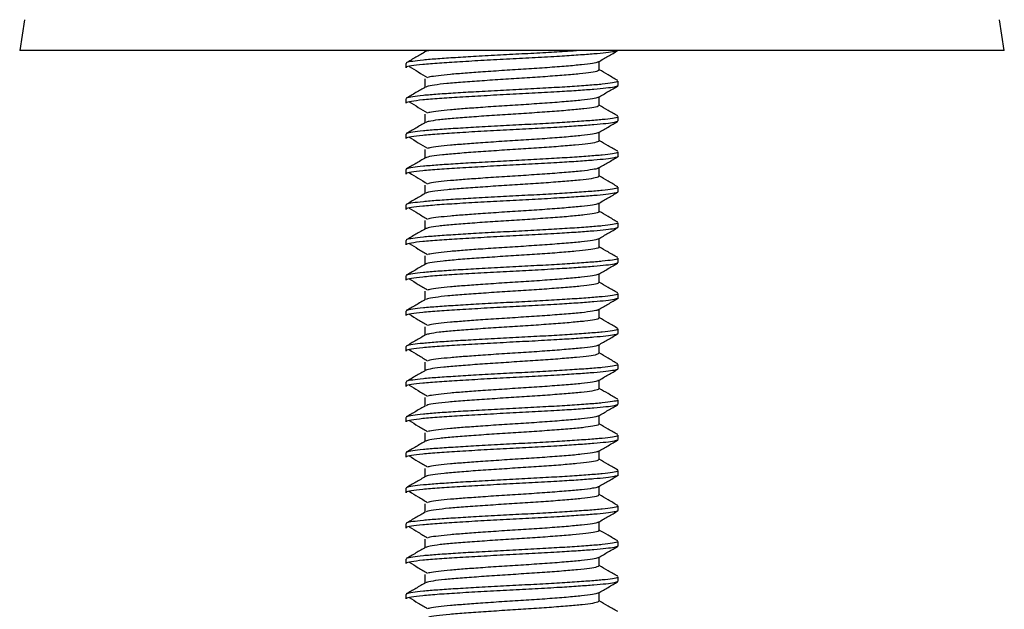
# Model space of a CAD drawing. Units: millimetres. Extents: x 5 to 295, y 5 to 295.
# Drawn here: x 136 to 164, y 193 to 209 of the extents above; entities that cross this region are included whole.
import ezdxf

# ---------------------------------------------------------------- set-up
doc = ezdxf.new("R2010")
doc.units = ezdxf.units.MM

msp = doc.modelspace()

# ---------------------------------------------------------------- linework, layer by layer
at = {"color": 7, "linetype": 'Continuous', "lineweight": 25}
for p, q in [((136.269, 209.272), (136.132, 208.405)), ((163.932, 208.405), (163.796, 209.272)), ((163.932, 208.405), (136.132, 208.405)), ((147.573, 208.405), (147.573, 208.36)), ((147.032, 208.039), (147.032, 207.914)), ((153.018, 207.414), (153.025, 207.403)), ((153.032, 207.414), (153.032, 207.539)), ((147.032, 207.039), (147.032, 206.914)), ((153.018, 206.414), (153.025, 206.403)), ((153.032, 206.414), (153.032, 206.539)), ((147.032, 206.039), (147.032, 205.914)), ((153.032, 205.414), (153.032, 205.539)), ((153.018, 205.414), (153.025, 205.403)), ((147.032, 205.039), (147.032, 204.914)), ((153.018, 204.414), (153.025, 204.403)), ((153.032, 204.414), (153.032, 204.539)), ((147.032, 204.039), (147.032, 203.914)), ((153.032, 203.414), (153.032, 203.539)), ((153.018, 203.414), (153.025, 203.403)), ((147.032, 203.039), (147.032, 202.914)), ((153.018, 202.414), (153.025, 202.403)), ((153.032, 202.414), (153.032, 202.539)), ((147.032, 202.039), (147.032, 201.914)), ((153.018, 201.414), (153.025, 201.403)), ((153.032, 201.414), (153.032, 201.539)), ((147.032, 201.039), (147.032, 200.914)), ((153.032, 200.414), (153.032, 200.539)), ((153.018, 200.414), (153.025, 200.403)), ((147.032, 200.039), (147.032, 199.914)), ((153.018, 199.414), (153.025, 199.403)), ((153.032, 199.414), (153.032, 199.539)), ((147.032, 199.039), (147.032, 198.914)), ((153.032, 198.414), (153.032, 198.539)), ((153.018, 198.414), (153.025, 198.403)), ((147.032, 198.039), (147.032, 197.914)), ((153.018, 197.414), (153.025, 197.403)), ((153.032, 197.414), (153.032, 197.539)), ((147.032, 197.039), (147.032, 196.914)), ((153.018, 196.414), (153.025, 196.403)), ((153.032, 196.414), (153.032, 196.539)), ((147.032, 196.039), (147.032, 195.914)), ((153.032, 195.414), (153.032, 195.539)), ((153.018, 195.414), (153.025, 195.403)), ((147.032, 195.039), (147.032, 194.914)), ((153.018, 194.414), (153.025, 194.403)), ((153.032, 194.414), (153.032, 194.539)), ((147.032, 194.039), (147.032, 193.914)), ((153.032, 193.414), (153.032, 193.539)), ((153.018, 193.414), (153.025, 193.403)), ((147.032, 193.039), (147.032, 192.914))]:
    msp.add_line(p, q, dxfattribs=at)
for points, knots in [([(153.016, 208.4), (152.991, 208.39), (152.938, 208.368), (152.702, 208.335), (152.359, 208.304), (151.914, 208.271), (151.356, 208.235), (150.697, 208.198), (149.965, 208.161), (149.235, 208.121), (148.553, 208.081), (147.96, 208.044), (147.486, 208.005), (147.171, 207.965), (147.032, 207.936), (147.043, 207.918), (147.046, 207.914)], [0, 0, 0, 0, 0.062604, 0.131003, 0.198003, 0.265254, 0.333731, 0.413948, 0.492527, 0.572833, 0.653337, 0.732012, 0.811946, 0.892616, 0.971647, 1, 1, 1, 1]), ([(152.028, 208.405), (151.91, 208.397), (151.625, 208.377), (151.066, 208.343), (150.399, 208.308), (149.7, 208.272), (149.032, 208.235), (148.432, 208.199), (147.923, 208.166), (147.507, 208.132), (147.213, 208.096), (147.05, 208.065), (147.047, 208.047), (147.046, 208.039)], [0, 0, 0, 0, 0.0681338, 0.1652789, 0.2652969, 0.3649241, 0.466604, 0.560658, 0.6527249, 0.7465491, 0.8412326, 0.9345547, 1, 1, 1, 1]), ([(147.592, 208.37), (147.501, 208.318), (147.32, 208.213), (147.139, 208.107), (147.048, 208.055)], [0, 0, 0, 0, 0.501328, 1, 1, 1, 1]), ([(147.729, 208.405), (147.667, 208.395), (147.599, 208.383), (147.597, 208.371), (147.597, 208.37)], [0, 0, 0, 0, 0.916735, 1, 1, 1, 1]), ([(152.476, 208.084), (152.567, 208.137), (152.748, 208.242), (152.93, 208.347), (153.021, 208.4)], [0, 0, 0, 0, 0.498006, 1, 1, 1, 1]), ([(147.13, 207.954), (147.215, 207.901), (147.385, 207.796), (147.561, 207.692), (147.649, 207.64)], [0, 0, 0, 0, 0.500954, 1, 1, 1, 1]), ([(152.464, 208.084), (152.461, 208.08), (152.449, 208.065), (152.304, 208.035), (152.016, 207.998), (151.576, 207.959), (151.039, 207.917), (150.438, 207.876), (149.812, 207.838), (149.223, 207.798), (148.707, 207.76), (148.278, 207.727), (147.94, 207.691), (147.728, 207.661), (147.678, 207.645), (147.664, 207.64)], [0, 0, 0, 0, 0.0256207, 0.1029347, 0.1935867, 0.2835486, 0.3754318, 0.4663499, 0.5561059, 0.6479184, 0.7280833, 0.8065884, 0.8867014, 0.9673918, 1, 1, 1, 1]), ([(152.491, 207.852), (152.491, 207.893), (152.491, 207.974), (152.491, 208.054), (152.491, 208.093)], [0, 0, 0, 0, 0.516829, 1, 1, 1, 1]), ([(152.477, 207.852), (152.474, 207.842), (152.469, 207.819), (152.282, 207.781), (151.961, 207.742), (151.517, 207.704), (150.983, 207.663), (150.39, 207.624), (149.777, 207.586), (149.178, 207.545), (148.632, 207.505), (148.17, 207.467), (147.83, 207.427), (147.637, 207.394), (147.616, 207.376), (147.61, 207.37)], [0, 0, 0, 0, 0.061934, 0.144964, 0.226462, 0.308038, 0.391076, 0.473004, 0.554185, 0.637155, 0.719447, 0.800386, 0.883215, 0.9658, 1, 1, 1, 1]), ([(153.016, 207.555), (152.926, 207.607), (152.751, 207.709), (152.576, 207.811), (152.491, 207.86)], [0, 0, 0, 0, 0.516389, 1, 1, 1, 1]), ([(153.016, 207.4), (152.991, 207.39), (152.938, 207.368), (152.702, 207.335), (152.359, 207.304), (151.914, 207.271), (151.356, 207.235), (150.697, 207.198), (149.965, 207.161), (149.235, 207.121), (148.553, 207.081), (147.96, 207.044), (147.486, 207.005), (147.171, 206.965), (147.032, 206.936), (147.043, 206.918), (147.046, 206.914)], [0, 0, 0, 0, 0.062604, 0.131003, 0.198003, 0.265253, 0.33373, 0.413948, 0.492527, 0.572833, 0.653337, 0.732011, 0.811946, 0.892616, 0.971647, 1, 1, 1, 1]), ([(153.014, 207.539), (153.018, 207.533), (153.028, 207.516), (152.886, 207.485), (152.605, 207.449), (152.192, 207.416), (151.676, 207.38), (151.068, 207.343), (150.399, 207.308), (149.7, 207.272), (149.032, 207.235), (148.432, 207.199), (147.923, 207.166), (147.507, 207.132), (147.213, 207.096), (147.05, 207.065), (147.047, 207.047), (147.046, 207.039)], [0, 0, 0, 0, 0.035045, 0.106208, 0.176995, 0.246271, 0.316887, 0.3881, 0.461419, 0.534452, 0.608989, 0.677936, 0.745427, 0.814205, 0.883614, 0.952025, 1, 1, 1, 1]), ([(147.573, 207.602), (147.573, 207.56), (147.573, 207.479), (147.573, 207.399), (147.573, 207.36)], [0, 0, 0, 0, 0.518371, 1, 1, 1, 1]), ([(152.476, 207.084), (152.567, 207.137), (152.748, 207.242), (152.93, 207.347), (153.021, 207.4)], [0, 0, 0, 0, 0.497925, 1, 1, 1, 1]), ([(147.592, 207.37), (147.501, 207.318), (147.32, 207.213), (147.139, 207.107), (147.048, 207.055)], [0, 0, 0, 0, 0.501395, 1, 1, 1, 1]), ([(147.13, 206.954), (147.215, 206.901), (147.385, 206.796), (147.561, 206.692), (147.649, 206.64)], [0, 0, 0, 0, 0.500996, 1, 1, 1, 1]), ([(152.473, 206.851), (152.478, 206.846), (152.493, 206.828), (152.361, 206.795), (152.088, 206.755), (151.682, 206.718), (151.176, 206.677), (150.6, 206.637), (149.99, 206.599), (149.381, 206.559), (148.813, 206.518), (148.319, 206.481), (147.933, 206.441), (147.679, 206.403), (147.627, 206.38), (147.605, 206.371)], [0, 0, 0, 0, 0.033223, 0.116178, 0.19848, 0.279402, 0.362212, 0.444803, 0.525647, 0.608239, 0.691049, 0.77197, 0.854273, 0.937228, 1, 1, 1, 1]), ([(152.464, 207.084), (152.461, 207.08), (152.449, 207.065), (152.304, 207.035), (152.016, 206.998), (151.576, 206.959), (151.039, 206.917), (150.438, 206.876), (149.812, 206.838), (149.223, 206.798), (148.707, 206.76), (148.278, 206.727), (147.94, 206.691), (147.728, 206.661), (147.678, 206.645), (147.664, 206.64)], [0, 0, 0, 0, 0.025619, 0.102933, 0.193586, 0.283547, 0.375431, 0.466349, 0.556105, 0.647917, 0.728082, 0.806587, 0.8867, 0.967391, 1, 1, 1, 1]), ([(152.491, 206.852), (152.491, 206.893), (152.491, 206.974), (152.491, 207.054), (152.491, 207.093)], [0, 0, 0, 0, 0.5167355, 1, 1, 1, 1]), ([(153.016, 206.555), (152.926, 206.607), (152.751, 206.709), (152.576, 206.811), (152.491, 206.86)], [0, 0, 0, 0, 0.51632, 1, 1, 1, 1]), ([(147.573, 206.602), (147.573, 206.56), (147.573, 206.479), (147.573, 206.399), (147.573, 206.36)], [0, 0, 0, 0, 0.518464, 1, 1, 1, 1]), ([(153.016, 206.4), (152.991, 206.39), (152.938, 206.368), (152.702, 206.335), (152.359, 206.304), (151.914, 206.271), (151.356, 206.235), (150.697, 206.198), (149.965, 206.161), (149.235, 206.121), (148.553, 206.081), (147.96, 206.044), (147.486, 206.005), (147.171, 205.965), (147.032, 205.936), (147.043, 205.918), (147.046, 205.914)], [0, 0, 0, 0, 0.0626033, 0.1310024, 0.1980021, 0.2652529, 0.3337297, 0.4139475, 0.4925268, 0.5728327, 0.6533364, 0.7320113, 0.8119456, 0.8926161, 0.9716468, 1, 1, 1, 1]), ([(153.014, 206.539), (153.018, 206.533), (153.028, 206.516), (152.886, 206.485), (152.605, 206.449), (152.192, 206.416), (151.676, 206.38), (151.068, 206.343), (150.399, 206.308), (149.7, 206.272), (149.032, 206.235), (148.432, 206.199), (147.923, 206.166), (147.507, 206.132), (147.213, 206.096), (147.05, 206.065), (147.047, 206.047), (147.046, 206.039)], [0, 0, 0, 0, 0.035045, 0.106208, 0.176995, 0.246271, 0.316887, 0.3881, 0.461419, 0.534452, 0.608989, 0.677936, 0.745427, 0.814205, 0.883614, 0.952025, 1, 1, 1, 1]), ([(147.592, 206.37), (147.501, 206.318), (147.32, 206.213), (147.139, 206.107), (147.048, 206.055)], [0, 0, 0, 0, 0.501462, 1, 1, 1, 1]), ([(152.476, 206.084), (152.567, 206.137), (152.748, 206.242), (152.93, 206.347), (153.021, 206.4)], [0, 0, 0, 0, 0.497844, 1, 1, 1, 1]), ([(152.464, 206.084), (152.461, 206.08), (152.449, 206.065), (152.304, 206.035), (152.016, 205.998), (151.576, 205.959), (151.039, 205.917), (150.438, 205.876), (149.812, 205.838), (149.223, 205.798), (148.707, 205.76), (148.278, 205.727), (147.94, 205.691), (147.728, 205.661), (147.678, 205.645), (147.664, 205.64)], [0, 0, 0, 0, 0.0256181, 0.1029321, 0.1935843, 0.2835462, 0.3754295, 0.4663476, 0.5561038, 0.6479163, 0.7280812, 0.8065864, 0.8866994, 0.96739, 1, 1, 1, 1]), ([(152.491, 205.852), (152.491, 205.893), (152.491, 205.974), (152.491, 206.054), (152.491, 206.093)], [0, 0, 0, 0, 0.516643, 1, 1, 1, 1]), ([(147.13, 205.954), (147.215, 205.901), (147.385, 205.796), (147.561, 205.692), (147.649, 205.64)], [0, 0, 0, 0, 0.501039, 1, 1, 1, 1]), ([(152.487, 205.852), (152.488, 205.851), (152.513, 205.837), (152.421, 205.809), (152.202, 205.769), (151.835, 205.731), (151.362, 205.691), (150.805, 205.65), (150.203, 205.612), (149.59, 205.573), (149.002, 205.532), (148.481, 205.493), (148.049, 205.455), (147.753, 205.414), (147.604, 205.386), (147.6, 205.372), (147.599, 205.37)], [0, 0, 0, 0, 0.004804, 0.087396, 0.170231, 0.251177, 0.333475, 0.416451, 0.497639, 0.579574, 0.662617, 0.7442, 0.825704, 0.908741, 0.990744, 1, 1, 1, 1]), ([(153.016, 205.555), (152.926, 205.607), (152.751, 205.709), (152.576, 205.811), (152.491, 205.86)], [0, 0, 0, 0, 0.51625, 1, 1, 1, 1]), ([(153.014, 205.539), (153.018, 205.533), (153.028, 205.516), (152.886, 205.485), (152.605, 205.449), (152.192, 205.416), (151.676, 205.38), (151.068, 205.343), (150.399, 205.308), (149.7, 205.272), (149.032, 205.235), (148.432, 205.199), (147.923, 205.166), (147.507, 205.132), (147.213, 205.096), (147.05, 205.065), (147.047, 205.047), (147.046, 205.039)], [0, 0, 0, 0, 0.035045, 0.106208, 0.176995, 0.246271, 0.316887, 0.3881, 0.461419, 0.534452, 0.608989, 0.677936, 0.745427, 0.814205, 0.883614, 0.952025, 1, 1, 1, 1]), ([(147.573, 205.602), (147.573, 205.56), (147.573, 205.479), (147.573, 205.399), (147.573, 205.36)], [0, 0, 0, 0, 0.518557, 1, 1, 1, 1]), ([(153.016, 205.4), (152.991, 205.39), (152.938, 205.368), (152.702, 205.335), (152.359, 205.304), (151.914, 205.271), (151.356, 205.235), (150.697, 205.198), (149.965, 205.161), (149.235, 205.121), (148.553, 205.081), (147.96, 205.044), (147.486, 205.005), (147.171, 204.965), (147.032, 204.936), (147.043, 204.918), (147.046, 204.914)], [0, 0, 0, 0, 0.062603, 0.131002, 0.198002, 0.265252, 0.333729, 0.413947, 0.492527, 0.572832, 0.653336, 0.732011, 0.811946, 0.892616, 0.971647, 1, 1, 1, 1]), ([(147.592, 205.37), (147.501, 205.318), (147.32, 205.213), (147.139, 205.107), (147.048, 205.055)], [0, 0, 0, 0, 0.501529, 1, 1, 1, 1]), ([(152.476, 205.084), (152.567, 205.137), (152.748, 205.242), (152.93, 205.347), (153.021, 205.4)], [0, 0, 0, 0, 0.497763, 1, 1, 1, 1]), ([(147.13, 204.954), (147.215, 204.901), (147.385, 204.796), (147.561, 204.692), (147.649, 204.64)], [0, 0, 0, 0, 0.501082, 1, 1, 1, 1]), ([(152.464, 205.084), (152.461, 205.08), (152.449, 205.065), (152.304, 205.035), (152.016, 204.998), (151.576, 204.959), (151.039, 204.917), (150.438, 204.876), (149.812, 204.838), (149.223, 204.798), (148.707, 204.76), (148.278, 204.727), (147.94, 204.691), (147.728, 204.661), (147.678, 204.645), (147.664, 204.64)], [0, 0, 0, 0, 0.025617, 0.102931, 0.193583, 0.283545, 0.375428, 0.466347, 0.556103, 0.647915, 0.72808, 0.806585, 0.886698, 0.967389, 1, 1, 1, 1]), ([(152.491, 204.852), (152.491, 204.893), (152.491, 204.974), (152.491, 205.054), (152.491, 205.093)], [0, 0, 0, 0, 0.51655, 1, 1, 1, 1]), ([(152.476, 204.852), (152.474, 204.842), (152.472, 204.82), (152.292, 204.782), (151.976, 204.744), (151.536, 204.705), (151.005, 204.664), (150.414, 204.625), (149.801, 204.587), (149.2, 204.546), (148.652, 204.506), (148.186, 204.469), (147.84, 204.428), (147.642, 204.395), (147.618, 204.376), (147.61, 204.371)], [0, 0, 0, 0, 0.058685, 0.141724, 0.223327, 0.304799, 0.387827, 0.469846, 0.550958, 0.633902, 0.716268, 0.797174, 0.87996, 0.962603, 1, 1, 1, 1]), ([(153.016, 204.555), (152.926, 204.607), (152.751, 204.709), (152.576, 204.811), (152.491, 204.86)], [0, 0, 0, 0, 0.51618, 1, 1, 1, 1]), ([(153.016, 204.4), (152.991, 204.39), (152.938, 204.368), (152.702, 204.335), (152.359, 204.304), (151.914, 204.271), (151.356, 204.235), (150.697, 204.198), (149.965, 204.161), (149.235, 204.121), (148.553, 204.081), (147.96, 204.044), (147.486, 204.005), (147.171, 203.965), (147.032, 203.936), (147.043, 203.918), (147.046, 203.914)], [0, 0, 0, 0, 0.062602, 0.131001, 0.198001, 0.265252, 0.333729, 0.413947, 0.492526, 0.572832, 0.653336, 0.732011, 0.811945, 0.892616, 0.971647, 1, 1, 1, 1]), ([(153.014, 204.539), (153.018, 204.533), (153.028, 204.516), (152.886, 204.485), (152.605, 204.449), (152.192, 204.416), (151.676, 204.38), (151.068, 204.343), (150.399, 204.308), (149.7, 204.272), (149.032, 204.235), (148.432, 204.199), (147.923, 204.166), (147.507, 204.132), (147.213, 204.096), (147.05, 204.065), (147.047, 204.047), (147.046, 204.039)], [0, 0, 0, 0, 0.035045, 0.106208, 0.176995, 0.246271, 0.316887, 0.3881, 0.461419, 0.534452, 0.608989, 0.677936, 0.745427, 0.814205, 0.883614, 0.952025, 1, 1, 1, 1]), ([(147.592, 204.37), (147.501, 204.318), (147.32, 204.213), (147.139, 204.107), (147.048, 204.055)], [0, 0, 0, 0, 0.501595, 1, 1, 1, 1]), ([(147.573, 204.602), (147.573, 204.56), (147.573, 204.479), (147.573, 204.399), (147.573, 204.36)], [0, 0, 0, 0, 0.51865, 1, 1, 1, 1]), ([(152.476, 204.084), (152.567, 204.137), (152.748, 204.242), (152.93, 204.347), (153.021, 204.4)], [0, 0, 0, 0, 0.497681, 1, 1, 1, 1]), ([(152.464, 204.084), (152.461, 204.08), (152.449, 204.065), (152.304, 204.035), (152.016, 203.998), (151.576, 203.959), (151.039, 203.917), (150.438, 203.876), (149.812, 203.838), (149.223, 203.798), (148.707, 203.76), (148.278, 203.727), (147.94, 203.691), (147.728, 203.661), (147.678, 203.645), (147.664, 203.64)], [0, 0, 0, 0, 0.025616, 0.10293, 0.193582, 0.283544, 0.375427, 0.466345, 0.556102, 0.647914, 0.728079, 0.806584, 0.886698, 0.967388, 1, 1, 1, 1]), ([(152.491, 203.852), (152.491, 203.893), (152.491, 203.974), (152.491, 204.054), (152.491, 204.093)], [0, 0, 0, 0, 0.516457, 1, 1, 1, 1]), ([(147.13, 203.954), (147.215, 203.901), (147.384, 203.796), (147.561, 203.692), (147.649, 203.64)], [0, 0, 0, 0, 0.501125, 1, 1, 1, 1]), ([(152.474, 203.851), (152.478, 203.847), (152.496, 203.829), (152.369, 203.797), (152.102, 203.757), (151.7, 203.719), (151.198, 203.679), (150.623, 203.638), (150.014, 203.601), (149.405, 203.561), (148.834, 203.52), (148.336, 203.482), (147.946, 203.442), (147.684, 203.404), (147.628, 203.381), (147.603, 203.371)], [0, 0, 0, 0, 0.0299922, 0.1129184, 0.1952924, 0.2761808, 0.358945, 0.441592, 0.5224386, 0.6049682, 0.6878164, 0.7687767, 0.8510005, 0.933977, 1, 1, 1, 1]), ([(153.016, 203.555), (152.926, 203.607), (152.751, 203.709), (152.576, 203.81), (152.491, 203.86)], [0, 0, 0, 0, 0.516111, 1, 1, 1, 1]), ([(153.014, 203.539), (153.018, 203.533), (153.028, 203.516), (152.886, 203.485), (152.605, 203.449), (152.192, 203.416), (151.676, 203.38), (151.068, 203.343), (150.399, 203.308), (149.7, 203.272), (149.032, 203.235), (148.432, 203.199), (147.923, 203.166), (147.507, 203.132), (147.213, 203.096), (147.05, 203.065), (147.047, 203.047), (147.046, 203.039)], [0, 0, 0, 0, 0.035045, 0.106208, 0.176995, 0.246271, 0.316887, 0.3881, 0.461419, 0.534452, 0.608989, 0.677936, 0.745427, 0.814205, 0.883614, 0.952025, 1, 1, 1, 1]), ([(147.573, 203.602), (147.573, 203.56), (147.573, 203.479), (147.573, 203.398), (147.573, 203.36)], [0, 0, 0, 0, 0.5187422, 1, 1, 1, 1]), ([(153.016, 203.4), (152.991, 203.39), (152.938, 203.368), (152.702, 203.335), (152.359, 203.304), (151.914, 203.271), (151.356, 203.235), (150.697, 203.198), (149.965, 203.161), (149.235, 203.121), (148.553, 203.081), (147.96, 203.044), (147.486, 203.005), (147.171, 202.965), (147.032, 202.936), (147.043, 202.918), (147.046, 202.914)], [0, 0, 0, 0, 0.062602, 0.131001, 0.198001, 0.265252, 0.333729, 0.413946, 0.492526, 0.572832, 0.653336, 0.732011, 0.811945, 0.892616, 0.971647, 1, 1, 1, 1]), ([(147.592, 203.37), (147.501, 203.318), (147.32, 203.213), (147.139, 203.107), (147.048, 203.055)], [0, 0, 0, 0, 0.501662, 1, 1, 1, 1]), ([(152.476, 203.084), (152.567, 203.137), (152.748, 203.242), (152.93, 203.347), (153.021, 203.4)], [0, 0, 0, 0, 0.4976, 1, 1, 1, 1]), ([(147.13, 202.954), (147.215, 202.901), (147.384, 202.796), (147.561, 202.692), (147.649, 202.64)], [0, 0, 0, 0, 0.501168, 1, 1, 1, 1]), ([(152.464, 203.084), (152.461, 203.08), (152.449, 203.065), (152.304, 203.035), (152.016, 202.998), (151.576, 202.959), (151.039, 202.917), (150.438, 202.876), (149.812, 202.838), (149.223, 202.798), (148.707, 202.76), (148.278, 202.727), (147.94, 202.691), (147.728, 202.661), (147.678, 202.645), (147.664, 202.64)], [0, 0, 0, 0, 0.025614, 0.102928, 0.193581, 0.283543, 0.375426, 0.466344, 0.5561, 0.647913, 0.728078, 0.806583, 0.886697, 0.967387, 1, 1, 1, 1]), ([(152.491, 202.852), (152.491, 202.893), (152.491, 202.974), (152.491, 203.054), (152.491, 203.093)], [0, 0, 0, 0, 0.516364, 1, 1, 1, 1]), ([(152.489, 202.852), (152.49, 202.852), (152.515, 202.838), (152.426, 202.811), (152.214, 202.77), (151.851, 202.733), (151.382, 202.693), (150.828, 202.652), (150.227, 202.614), (149.613, 202.575), (149.024, 202.534), (148.499, 202.495), (148.064, 202.457), (147.762, 202.416), (147.608, 202.387), (147.602, 202.372), (147.602, 202.37)], [0, 0, 0, 0, 0.00162, 0.084151, 0.167025, 0.248013, 0.330234, 0.413232, 0.494498, 0.576339, 0.659388, 0.741074, 0.822479, 0.905504, 0.987595, 1, 1, 1, 1]), ([(153.016, 202.555), (152.926, 202.607), (152.751, 202.709), (152.576, 202.81), (152.491, 202.86)], [0, 0, 0, 0, 0.516041, 1, 1, 1, 1]), ([(153.016, 202.4), (152.991, 202.39), (152.938, 202.368), (152.702, 202.335), (152.359, 202.304), (151.914, 202.271), (151.356, 202.235), (150.697, 202.198), (149.965, 202.161), (149.235, 202.121), (148.553, 202.081), (147.96, 202.044), (147.486, 202.005), (147.171, 201.965), (147.032, 201.936), (147.043, 201.918), (147.046, 201.914)], [0, 0, 0, 0, 0.062601, 0.131, 0.198, 0.265251, 0.333728, 0.413946, 0.492526, 0.572832, 0.653336, 0.732011, 0.811945, 0.892616, 0.971647, 1, 1, 1, 1]), ([(153.014, 202.539), (153.018, 202.533), (153.028, 202.516), (152.886, 202.485), (152.605, 202.449), (152.192, 202.416), (151.676, 202.38), (151.068, 202.343), (150.399, 202.308), (149.7, 202.272), (149.032, 202.235), (148.432, 202.199), (147.923, 202.166), (147.507, 202.132), (147.213, 202.096), (147.05, 202.065), (147.047, 202.047), (147.046, 202.039)], [0, 0, 0, 0, 0.035045, 0.106208, 0.176995, 0.246271, 0.316887, 0.3881, 0.461419, 0.534452, 0.608989, 0.677936, 0.745427, 0.814205, 0.883614, 0.952025, 1, 1, 1, 1]), ([(147.573, 202.602), (147.573, 202.56), (147.573, 202.479), (147.573, 202.398), (147.573, 202.36)], [0, 0, 0, 0, 0.5188348, 1, 1, 1, 1]), ([(152.476, 202.084), (152.567, 202.137), (152.748, 202.242), (152.93, 202.347), (153.021, 202.4)], [0, 0, 0, 0, 0.497518, 1, 1, 1, 1]), ([(147.592, 202.37), (147.501, 202.318), (147.32, 202.212), (147.139, 202.107), (147.048, 202.055)], [0, 0, 0, 0, 0.501728, 1, 1, 1, 1]), ([(147.13, 201.954), (147.215, 201.901), (147.384, 201.796), (147.561, 201.692), (147.649, 201.64)], [0, 0, 0, 0, 0.501211, 1, 1, 1, 1]), ([(152.475, 201.852), (152.475, 201.843), (152.475, 201.821), (152.302, 201.784), (151.991, 201.745), (151.555, 201.707), (151.027, 201.666), (150.438, 201.626), (149.825, 201.589), (149.223, 201.548), (148.672, 201.508), (148.202, 201.471), (147.851, 201.43), (147.646, 201.396), (147.619, 201.377), (147.61, 201.371)], [0, 0, 0, 0, 0.0554376, 0.1384807, 0.220186, 0.3015612, 0.3845765, 0.4666821, 0.5477325, 0.6306462, 0.7130832, 0.7939633, 0.8767022, 0.9593998, 1, 1, 1, 1]), ([(152.464, 202.084), (152.461, 202.08), (152.449, 202.065), (152.304, 202.035), (152.016, 201.998), (151.576, 201.959), (151.039, 201.917), (150.438, 201.876), (149.812, 201.838), (149.223, 201.798), (148.707, 201.76), (148.278, 201.727), (147.94, 201.691), (147.728, 201.661), (147.678, 201.645), (147.664, 201.64)], [0, 0, 0, 0, 0.025613, 0.102927, 0.193579, 0.283541, 0.375425, 0.466343, 0.556099, 0.647912, 0.728077, 0.806582, 0.886696, 0.967386, 1, 1, 1, 1]), ([(152.491, 201.852), (152.491, 201.893), (152.491, 201.974), (152.491, 202.054), (152.491, 202.093)], [0, 0, 0, 0, 0.516272, 1, 1, 1, 1]), ([(153.016, 201.555), (152.926, 201.607), (152.751, 201.709), (152.576, 201.81), (152.491, 201.86)], [0, 0, 0, 0, 0.515972, 1, 1, 1, 1]), ([(147.573, 201.602), (147.573, 201.56), (147.573, 201.479), (147.573, 201.398), (147.573, 201.36)], [0, 0, 0, 0, 0.518927, 1, 1, 1, 1]), ([(153.016, 201.4), (152.991, 201.39), (152.938, 201.368), (152.702, 201.335), (152.359, 201.304), (151.914, 201.271), (151.356, 201.235), (150.697, 201.198), (149.965, 201.161), (149.235, 201.121), (148.553, 201.081), (147.96, 201.044), (147.486, 201.005), (147.171, 200.965), (147.032, 200.936), (147.043, 200.918), (147.046, 200.914)], [0, 0, 0, 0, 0.0626, 0.131, 0.198, 0.265251, 0.333728, 0.413946, 0.492525, 0.572831, 0.653335, 0.73201, 0.811945, 0.892616, 0.971647, 1, 1, 1, 1]), ([(153.014, 201.539), (153.018, 201.533), (153.028, 201.516), (152.886, 201.485), (152.605, 201.449), (152.192, 201.416), (151.676, 201.38), (151.068, 201.343), (150.399, 201.308), (149.7, 201.272), (149.032, 201.235), (148.432, 201.199), (147.923, 201.166), (147.507, 201.132), (147.213, 201.096), (147.05, 201.065), (147.047, 201.047), (147.046, 201.039)], [0, 0, 0, 0, 0.035045, 0.106208, 0.176995, 0.246271, 0.316887, 0.3881, 0.461419, 0.534452, 0.608989, 0.677936, 0.745427, 0.814205, 0.883614, 0.952025, 1, 1, 1, 1]), ([(147.592, 201.37), (147.501, 201.318), (147.32, 201.212), (147.139, 201.107), (147.048, 201.055)], [0, 0, 0, 0, 0.501795, 1, 1, 1, 1]), ([(152.476, 201.084), (152.567, 201.137), (152.748, 201.242), (152.93, 201.347), (153.021, 201.4)], [0, 0, 0, 0, 0.497437, 1, 1, 1, 1]), ([(152.464, 201.084), (152.461, 201.08), (152.449, 201.065), (152.304, 201.035), (152.016, 200.998), (151.576, 200.959), (151.039, 200.917), (150.438, 200.876), (149.812, 200.838), (149.223, 200.798), (148.707, 200.76), (148.278, 200.727), (147.94, 200.691), (147.728, 200.661), (147.678, 200.645), (147.664, 200.64)], [0, 0, 0, 0, 0.025612, 0.102926, 0.193578, 0.28354, 0.375424, 0.466342, 0.556098, 0.647911, 0.728076, 0.806581, 0.886695, 0.967385, 1, 1, 1, 1]), ([(152.491, 200.852), (152.491, 200.893), (152.491, 200.974), (152.491, 201.054), (152.491, 201.093)], [0, 0, 0, 0, 0.51618, 1, 1, 1, 1]), ([(147.13, 200.954), (147.215, 200.901), (147.384, 200.796), (147.561, 200.692), (147.649, 200.64)], [0, 0, 0, 0, 0.501254, 1, 1, 1, 1]), ([(152.475, 200.852), (152.479, 200.847), (152.498, 200.83), (152.376, 200.798), (152.115, 200.758), (151.717, 200.721), (151.219, 200.68), (150.646, 200.64), (150.038, 200.602), (149.428, 200.562), (148.855, 200.521), (148.354, 200.484), (147.959, 200.444), (147.689, 200.405), (147.629, 200.381), (147.601, 200.371)], [0, 0, 0, 0, 0.026764, 0.109657, 0.192099, 0.272962, 0.355677, 0.438375, 0.519232, 0.601696, 0.684578, 0.765585, 0.847727, 0.93072, 1, 1, 1, 1]), ([(153.016, 200.555), (152.926, 200.607), (152.751, 200.709), (152.576, 200.81), (152.491, 200.86)], [0, 0, 0, 0, 0.5159025, 1, 1, 1, 1]), ([(153.014, 200.539), (153.018, 200.533), (153.028, 200.516), (152.886, 200.485), (152.605, 200.449), (152.192, 200.416), (151.676, 200.38), (151.068, 200.343), (150.399, 200.308), (149.7, 200.272), (149.032, 200.235), (148.432, 200.199), (147.923, 200.166), (147.507, 200.132), (147.213, 200.096), (147.05, 200.065), (147.047, 200.047), (147.046, 200.039)], [0, 0, 0, 0, 0.035045, 0.106208, 0.176995, 0.246271, 0.316887, 0.3881, 0.461419, 0.534452, 0.608989, 0.677936, 0.745427, 0.814205, 0.883614, 0.952025, 1, 1, 1, 1]), ([(147.573, 200.602), (147.573, 200.56), (147.573, 200.479), (147.573, 200.398), (147.573, 200.36)], [0, 0, 0, 0, 0.51902, 1, 1, 1, 1]), ([(153.016, 200.4), (152.991, 200.39), (152.938, 200.368), (152.702, 200.335), (152.359, 200.304), (151.914, 200.271), (151.356, 200.235), (150.697, 200.198), (149.965, 200.161), (149.235, 200.121), (148.553, 200.081), (147.96, 200.044), (147.486, 200.005), (147.171, 199.965), (147.032, 199.936), (147.043, 199.918), (147.046, 199.914)], [0, 0, 0, 0, 0.0626, 0.130999, 0.197999, 0.26525, 0.333727, 0.413945, 0.492525, 0.572831, 0.653335, 0.73201, 0.811945, 0.892616, 0.971647, 1, 1, 1, 1]), ([(147.592, 200.37), (147.501, 200.318), (147.32, 200.212), (147.139, 200.107), (147.048, 200.055)], [0, 0, 0, 0, 0.501861, 1, 1, 1, 1]), ([(152.476, 200.084), (152.567, 200.137), (152.748, 200.242), (152.93, 200.347), (153.021, 200.4)], [0, 0, 0, 0, 0.497355, 1, 1, 1, 1]), ([(147.13, 199.954), (147.215, 199.901), (147.384, 199.796), (147.561, 199.692), (147.649, 199.64)], [0, 0, 0, 0, 0.501297, 1, 1, 1, 1]), ([(152.464, 200.084), (152.461, 200.08), (152.449, 200.065), (152.304, 200.035), (152.016, 199.998), (151.576, 199.959), (151.039, 199.917), (150.438, 199.876), (149.812, 199.838), (149.223, 199.798), (148.707, 199.76), (148.278, 199.727), (147.94, 199.691), (147.728, 199.661), (147.678, 199.645), (147.664, 199.64)], [0, 0, 0, 0, 0.02561, 0.102925, 0.193577, 0.283539, 0.375423, 0.466341, 0.556097, 0.64791, 0.728075, 0.80658, 0.886694, 0.967384, 1, 1, 1, 1]), ([(152.491, 199.852), (152.491, 199.893), (152.491, 199.974), (152.491, 200.054), (152.491, 200.093)], [0, 0, 0, 0, 0.516087, 1, 1, 1, 1]), ([(152.489, 199.852), (152.476, 199.839), (152.449, 199.812), (152.22, 199.772), (151.868, 199.734), (151.402, 199.695), (150.851, 199.653), (150.25, 199.615), (149.637, 199.576), (149.046, 199.535), (148.518, 199.496), (148.079, 199.458), (147.771, 199.417), (147.612, 199.388), (147.605, 199.373), (147.603, 199.37)], [0, 0, 0, 0, 0.080912, 0.163822, 0.24486, 0.326998, 0.410014, 0.491366, 0.573109, 0.656158, 0.737944, 0.819257, 0.902266, 0.98444, 1, 1, 1, 1]), ([(153.016, 199.555), (152.926, 199.607), (152.751, 199.709), (152.576, 199.81), (152.491, 199.86)], [0, 0, 0, 0, 0.5158333, 1, 1, 1, 1]), ([(153.016, 199.4), (152.991, 199.39), (152.938, 199.368), (152.702, 199.335), (152.359, 199.304), (151.914, 199.271), (151.356, 199.235), (150.697, 199.198), (149.965, 199.161), (149.235, 199.121), (148.553, 199.081), (147.96, 199.044), (147.486, 199.005), (147.171, 198.965), (147.032, 198.936), (147.043, 198.918), (147.046, 198.914)], [0, 0, 0, 0, 0.062599, 0.130999, 0.197999, 0.26525, 0.333727, 0.413945, 0.492525, 0.572831, 0.653335, 0.73201, 0.811945, 0.892616, 0.971647, 1, 1, 1, 1]), ([(153.014, 199.539), (153.018, 199.533), (153.028, 199.516), (152.886, 199.485), (152.605, 199.449), (152.192, 199.416), (151.676, 199.38), (151.068, 199.343), (150.399, 199.308), (149.7, 199.272), (149.032, 199.235), (148.432, 199.199), (147.923, 199.166), (147.507, 199.132), (147.213, 199.096), (147.05, 199.065), (147.047, 199.047), (147.046, 199.039)], [0, 0, 0, 0, 0.035045, 0.106208, 0.176995, 0.246271, 0.316887, 0.3881, 0.461419, 0.534452, 0.608989, 0.677936, 0.745427, 0.814205, 0.883614, 0.952025, 1, 1, 1, 1]), ([(147.592, 199.37), (147.501, 199.318), (147.32, 199.212), (147.139, 199.107), (147.048, 199.055)], [0, 0, 0, 0, 0.501927, 1, 1, 1, 1]), ([(147.573, 199.602), (147.573, 199.56), (147.573, 199.479), (147.573, 199.398), (147.573, 199.36)], [0, 0, 0, 0, 0.519112, 1, 1, 1, 1]), ([(152.476, 199.084), (152.567, 199.137), (152.748, 199.242), (152.93, 199.347), (153.021, 199.4)], [0, 0, 0, 0, 0.497274, 1, 1, 1, 1]), ([(152.464, 199.084), (152.461, 199.08), (152.449, 199.065), (152.304, 199.035), (152.016, 198.998), (151.576, 198.959), (151.039, 198.917), (150.438, 198.876), (149.812, 198.838), (149.223, 198.798), (148.707, 198.76), (148.278, 198.727), (147.94, 198.691), (147.728, 198.661), (147.678, 198.645), (147.664, 198.64)], [0, 0, 0, 0, 0.025609, 0.102923, 0.193576, 0.283538, 0.375421, 0.46634, 0.556096, 0.647909, 0.728074, 0.806579, 0.886693, 0.967383, 1, 1, 1, 1]), ([(152.491, 198.852), (152.491, 198.893), (152.491, 198.974), (152.491, 199.054), (152.491, 199.093)], [0, 0, 0, 0, 0.515995, 1, 1, 1, 1]), ([(147.13, 198.954), (147.215, 198.901), (147.384, 198.796), (147.56, 198.692), (147.649, 198.64)], [0, 0, 0, 0, 0.50134, 1, 1, 1, 1]), ([(152.474, 198.851), (152.475, 198.843), (152.478, 198.822), (152.311, 198.786), (152.005, 198.747), (151.574, 198.709), (151.049, 198.668), (150.461, 198.628), (149.849, 198.59), (149.246, 198.549), (148.692, 198.509), (148.219, 198.472), (147.863, 198.431), (147.651, 198.397), (147.62, 198.377), (147.61, 198.371)], [0, 0, 0, 0, 0.0521917, 0.1352348, 0.2170388, 0.2983249, 0.3813231, 0.4635117, 0.5445086, 0.6273882, 0.7098918, 0.7907545, 0.8734424, 0.9561901, 1, 1, 1, 1]), ([(153.016, 198.555), (152.926, 198.607), (152.751, 198.709), (152.576, 198.81), (152.491, 198.86)], [0, 0, 0, 0, 0.515764, 1, 1, 1, 1]), ([(153.014, 198.539), (153.018, 198.533), (153.028, 198.516), (152.886, 198.485), (152.605, 198.449), (152.192, 198.416), (151.676, 198.38), (151.068, 198.343), (150.399, 198.308), (149.7, 198.272), (149.032, 198.235), (148.432, 198.199), (147.923, 198.166), (147.507, 198.132), (147.213, 198.096), (147.05, 198.065), (147.047, 198.047), (147.046, 198.039)], [0, 0, 0, 0, 0.035045, 0.106208, 0.176995, 0.246271, 0.316887, 0.3881, 0.461419, 0.534452, 0.608989, 0.677936, 0.745427, 0.814205, 0.883614, 0.952025, 1, 1, 1, 1]), ([(147.573, 198.602), (147.573, 198.56), (147.573, 198.479), (147.573, 198.398), (147.573, 198.36)], [0, 0, 0, 0, 0.519204, 1, 1, 1, 1]), ([(153.016, 198.4), (152.991, 198.39), (152.938, 198.368), (152.702, 198.335), (152.359, 198.304), (151.914, 198.271), (151.356, 198.235), (150.697, 198.198), (149.965, 198.161), (149.235, 198.121), (148.553, 198.081), (147.96, 198.044), (147.486, 198.005), (147.171, 197.965), (147.032, 197.936), (147.043, 197.918), (147.046, 197.914)], [0, 0, 0, 0, 0.062599, 0.130998, 0.197998, 0.265249, 0.333726, 0.413945, 0.492524, 0.572831, 0.653335, 0.73201, 0.811945, 0.892616, 0.971647, 1, 1, 1, 1]), ([(147.592, 198.37), (147.501, 198.318), (147.32, 198.212), (147.139, 198.107), (147.048, 198.055)], [0, 0, 0, 0, 0.501994, 1, 1, 1, 1]), ([(152.476, 198.084), (152.567, 198.137), (152.748, 198.242), (152.93, 198.347), (153.021, 198.4)], [0, 0, 0, 0, 0.497192, 1, 1, 1, 1]), ([(147.13, 197.954), (147.215, 197.901), (147.383, 197.796), (147.56, 197.692), (147.649, 197.64)], [0, 0, 0, 0, 0.501384, 1, 1, 1, 1]), ([(152.464, 198.084), (152.461, 198.08), (152.449, 198.065), (152.304, 198.035), (152.016, 197.998), (151.576, 197.959), (151.039, 197.917), (150.438, 197.876), (149.812, 197.838), (149.223, 197.798), (148.707, 197.76), (148.278, 197.727), (147.94, 197.691), (147.728, 197.661), (147.678, 197.645), (147.664, 197.64)], [0, 0, 0, 0, 0.025608, 0.102922, 0.193574, 0.283537, 0.37542, 0.466339, 0.556095, 0.647908, 0.728073, 0.806578, 0.886692, 0.967383, 1, 1, 1, 1]), ([(152.491, 197.852), (152.491, 197.893), (152.491, 197.974), (152.491, 198.054), (152.491, 198.093)], [0, 0, 0, 0, 0.515903, 1, 1, 1, 1]), ([(152.476, 197.852), (152.48, 197.848), (152.5, 197.831), (152.384, 197.8), (152.128, 197.76), (151.735, 197.722), (151.24, 197.682), (150.67, 197.641), (150.062, 197.604), (149.451, 197.564), (148.876, 197.523), (148.372, 197.485), (147.972, 197.446), (147.694, 197.406), (147.629, 197.382), (147.599, 197.37)], [0, 0, 0, 0, 0.0235393, 0.1063955, 0.1889012, 0.269747, 0.3524075, 0.4351529, 0.5160291, 0.5984219, 0.6813348, 0.7623968, 0.8444512, 0.9274583, 1, 1, 1, 1]), ([(153.016, 197.555), (152.926, 197.607), (152.751, 197.709), (152.576, 197.81), (152.491, 197.86)], [0, 0, 0, 0, 0.515695, 1, 1, 1, 1]), ([(153.016, 197.4), (152.991, 197.39), (152.938, 197.368), (152.702, 197.335), (152.359, 197.304), (151.914, 197.271), (151.356, 197.235), (150.697, 197.198), (149.965, 197.161), (149.235, 197.121), (148.553, 197.081), (147.96, 197.044), (147.486, 197.005), (147.171, 196.965), (147.032, 196.936), (147.043, 196.918), (147.046, 196.914)], [0, 0, 0, 0, 0.062598, 0.130998, 0.197998, 0.265249, 0.333726, 0.413944, 0.492524, 0.57283, 0.653334, 0.73201, 0.811945, 0.892615, 0.971647, 1, 1, 1, 1]), ([(153.014, 197.539), (153.018, 197.533), (153.028, 197.516), (152.886, 197.485), (152.605, 197.449), (152.192, 197.416), (151.676, 197.38), (151.068, 197.343), (150.399, 197.308), (149.7, 197.272), (149.032, 197.235), (148.432, 197.199), (147.923, 197.166), (147.507, 197.132), (147.213, 197.096), (147.05, 197.065), (147.047, 197.047), (147.046, 197.039)], [0, 0, 0, 0, 0.035045, 0.106208, 0.176995, 0.246271, 0.316887, 0.3881, 0.461419, 0.534452, 0.608989, 0.677936, 0.745427, 0.814205, 0.883614, 0.952025, 1, 1, 1, 1]), ([(147.573, 197.602), (147.573, 197.56), (147.573, 197.479), (147.573, 197.398), (147.573, 197.36)], [0, 0, 0, 0, 0.519296, 1, 1, 1, 1]), ([(152.476, 197.084), (152.567, 197.137), (152.748, 197.242), (152.93, 197.347), (153.021, 197.4)], [0, 0, 0, 0, 0.49711, 1, 1, 1, 1]), ([(147.592, 197.37), (147.501, 197.318), (147.32, 197.212), (147.139, 197.107), (147.048, 197.055)], [0, 0, 0, 0, 0.50206, 1, 1, 1, 1]), ([(147.13, 196.954), (147.215, 196.901), (147.383, 196.796), (147.56, 196.692), (147.649, 196.64)], [0, 0, 0, 0, 0.501427, 1, 1, 1, 1]), ([(152.487, 196.852), (152.476, 196.839), (152.453, 196.814), (152.231, 196.773), (151.885, 196.736), (151.422, 196.696), (150.873, 196.655), (150.274, 196.617), (149.661, 196.578), (149.068, 196.537), (148.537, 196.498), (148.094, 196.46), (147.78, 196.419), (147.616, 196.389), (147.607, 196.373), (147.605, 196.37)], [0, 0, 0, 0, 0.077669, 0.16061, 0.241707, 0.32376, 0.40679, 0.488236, 0.569878, 0.652924, 0.734806, 0.816036, 0.899025, 0.981279, 1, 1, 1, 1]), ([(152.464, 197.084), (152.461, 197.08), (152.449, 197.065), (152.304, 197.035), (152.016, 196.998), (151.576, 196.959), (151.039, 196.917), (150.438, 196.876), (149.812, 196.838), (149.223, 196.798), (148.707, 196.76), (148.278, 196.727), (147.94, 196.691), (147.728, 196.661), (147.678, 196.645), (147.664, 196.64)], [0, 0, 0, 0, 0.025607, 0.102921, 0.193573, 0.283535, 0.375419, 0.466338, 0.556094, 0.647907, 0.728072, 0.806577, 0.886691, 0.967382, 1, 1, 1, 1]), ([(152.491, 196.852), (152.491, 196.893), (152.491, 196.974), (152.491, 197.054), (152.491, 197.093)], [0, 0, 0, 0, 0.5158113, 1, 1, 1, 1]), ([(153.016, 196.555), (152.926, 196.607), (152.751, 196.709), (152.576, 196.81), (152.491, 196.86)], [0, 0, 0, 0, 0.5156263, 1, 1, 1, 1]), ([(147.573, 196.602), (147.573, 196.56), (147.573, 196.479), (147.573, 196.398), (147.573, 196.36)], [0, 0, 0, 0, 0.5193879, 1, 1, 1, 1]), ([(153.016, 196.4), (152.991, 196.39), (152.938, 196.368), (152.702, 196.335), (152.359, 196.304), (151.914, 196.271), (151.356, 196.235), (150.697, 196.198), (149.965, 196.161), (149.235, 196.121), (148.553, 196.081), (147.96, 196.044), (147.486, 196.005), (147.171, 195.965), (147.032, 195.936), (147.043, 195.918), (147.046, 195.914)], [0, 0, 0, 0, 0.062598, 0.130997, 0.197997, 0.265248, 0.333726, 0.413944, 0.492524, 0.57283, 0.653334, 0.73201, 0.811944, 0.892615, 0.971647, 1, 1, 1, 1]), ([(153.014, 196.539), (153.018, 196.533), (153.028, 196.516), (152.886, 196.485), (152.605, 196.449), (152.192, 196.416), (151.676, 196.38), (151.068, 196.343), (150.399, 196.308), (149.7, 196.272), (149.032, 196.235), (148.432, 196.199), (147.923, 196.166), (147.507, 196.132), (147.213, 196.096), (147.05, 196.065), (147.047, 196.047), (147.046, 196.039)], [0, 0, 0, 0, 0.035045, 0.106208, 0.176995, 0.246271, 0.316887, 0.3881, 0.461419, 0.534452, 0.608989, 0.677936, 0.745427, 0.814205, 0.883614, 0.952025, 1, 1, 1, 1]), ([(147.592, 196.37), (147.501, 196.318), (147.32, 196.212), (147.139, 196.107), (147.048, 196.055)], [0, 0, 0, 0, 0.502126, 1, 1, 1, 1]), ([(152.476, 196.084), (152.567, 196.137), (152.748, 196.242), (152.93, 196.347), (153.021, 196.4)], [0, 0, 0, 0, 0.497028, 1, 1, 1, 1]), ([(152.464, 196.084), (152.461, 196.08), (152.449, 196.065), (152.304, 196.035), (152.016, 195.998), (151.576, 195.959), (151.039, 195.917), (150.438, 195.876), (149.812, 195.838), (149.223, 195.798), (148.707, 195.76), (148.278, 195.727), (147.94, 195.691), (147.728, 195.661), (147.678, 195.645), (147.664, 195.64)], [0, 0, 0, 0, 0.025605, 0.102919, 0.193572, 0.283534, 0.375418, 0.466336, 0.556093, 0.647906, 0.728071, 0.806577, 0.88669, 0.967381, 1, 1, 1, 1]), ([(152.491, 195.852), (152.491, 195.893), (152.491, 195.973), (152.491, 196.054), (152.491, 196.093)], [0, 0, 0, 0, 0.51572, 1, 1, 1, 1]), ([(147.13, 195.954), (147.215, 195.901), (147.383, 195.796), (147.56, 195.692), (147.649, 195.64)], [0, 0, 0, 0, 0.50147, 1, 1, 1, 1]), ([(152.473, 195.851), (152.475, 195.844), (152.48, 195.823), (152.32, 195.787), (152.02, 195.748), (151.593, 195.71), (151.071, 195.669), (150.485, 195.629), (149.873, 195.592), (149.269, 195.551), (148.712, 195.511), (148.235, 195.474), (147.874, 195.433), (147.655, 195.398), (147.622, 195.378), (147.61, 195.371)], [0, 0, 0, 0, 0.0489473, 0.1319862, 0.2138852, 0.2950903, 0.3780672, 0.4603347, 0.5412864, 0.6241277, 0.706694, 0.7875475, 0.8701804, 0.952974, 1, 1, 1, 1]), ([(153.016, 195.555), (152.926, 195.607), (152.751, 195.709), (152.576, 195.81), (152.491, 195.86)], [0, 0, 0, 0, 0.515557, 1, 1, 1, 1]), ([(153.014, 195.539), (153.018, 195.533), (153.028, 195.516), (152.886, 195.485), (152.605, 195.449), (152.192, 195.416), (151.676, 195.38), (151.068, 195.343), (150.399, 195.308), (149.7, 195.272), (149.032, 195.235), (148.432, 195.199), (147.923, 195.166), (147.507, 195.132), (147.213, 195.096), (147.05, 195.065), (147.047, 195.047), (147.046, 195.039)], [0, 0, 0, 0, 0.035045, 0.106208, 0.176995, 0.246271, 0.316887, 0.3881, 0.461419, 0.534452, 0.608989, 0.677936, 0.745427, 0.814205, 0.883614, 0.952025, 1, 1, 1, 1]), ([(147.573, 195.602), (147.573, 195.56), (147.573, 195.479), (147.573, 195.398), (147.573, 195.36)], [0, 0, 0, 0, 0.51948, 1, 1, 1, 1]), ([(153.016, 195.4), (152.991, 195.39), (152.938, 195.368), (152.702, 195.335), (152.359, 195.304), (151.914, 195.271), (151.356, 195.235), (150.697, 195.198), (149.965, 195.161), (149.235, 195.121), (148.553, 195.081), (147.96, 195.044), (147.486, 195.005), (147.171, 194.965), (147.032, 194.936), (147.043, 194.918), (147.046, 194.914)], [0, 0, 0, 0, 0.062597, 0.130997, 0.197997, 0.265248, 0.333725, 0.413944, 0.492523, 0.57283, 0.653334, 0.732009, 0.811944, 0.892615, 0.971647, 1, 1, 1, 1]), ([(147.592, 195.37), (147.501, 195.318), (147.32, 195.212), (147.139, 195.107), (147.048, 195.055)], [0, 0, 0, 0, 0.502192, 1, 1, 1, 1]), ([(152.476, 195.084), (152.567, 195.137), (152.748, 195.242), (152.93, 195.347), (153.021, 195.4)], [0, 0, 0, 0, 0.4969465, 1, 1, 1, 1]), ([(147.13, 194.954), (147.215, 194.901), (147.383, 194.796), (147.56, 194.692), (147.649, 194.64)], [0, 0, 0, 0, 0.501514, 1, 1, 1, 1]), ([(152.464, 195.084), (152.461, 195.08), (152.449, 195.065), (152.304, 195.035), (152.016, 194.998), (151.576, 194.959), (151.039, 194.917), (150.438, 194.876), (149.812, 194.838), (149.223, 194.798), (148.707, 194.76), (148.278, 194.727), (147.94, 194.691), (147.728, 194.661), (147.678, 194.645), (147.664, 194.64)], [0, 0, 0, 0, 0.025604, 0.102918, 0.193571, 0.283533, 0.375417, 0.466335, 0.556092, 0.647905, 0.72807, 0.806576, 0.886689, 0.96738, 1, 1, 1, 1]), ([(152.491, 194.852), (152.491, 194.893), (152.491, 194.973), (152.491, 195.054), (152.491, 195.093)], [0, 0, 0, 0, 0.515628, 1, 1, 1, 1]), ([(147.573, 194.602), (147.573, 194.56), (147.573, 194.479), (147.573, 194.398), (147.573, 194.36)], [0, 0, 0, 0, 0.519571, 1, 1, 1, 1]), ([(152.477, 194.852), (152.481, 194.848), (152.503, 194.832), (152.391, 194.801), (152.141, 194.761), (151.752, 194.724), (151.261, 194.683), (150.693, 194.643), (150.086, 194.605), (149.475, 194.565), (148.898, 194.524), (148.39, 194.487), (147.985, 194.447), (147.7, 194.407), (147.63, 194.382), (147.596, 194.37)], [0, 0, 0, 0, 0.0203183, 0.1031332, 0.1856984, 0.2665351, 0.3491375, 0.4319259, 0.512829, 0.5951471, 0.678086, 0.7592109, 0.8411746, 0.9241906, 1, 1, 1, 1]), ([(153.016, 194.555), (152.926, 194.607), (152.751, 194.709), (152.576, 194.81), (152.491, 194.86)], [0, 0, 0, 0, 0.515489, 1, 1, 1, 1]), ([(153.016, 194.4), (152.991, 194.39), (152.938, 194.368), (152.702, 194.335), (152.359, 194.304), (151.914, 194.271), (151.356, 194.235), (150.697, 194.198), (149.965, 194.161), (149.235, 194.121), (148.553, 194.081), (147.96, 194.044), (147.486, 194.005), (147.171, 193.965), (147.032, 193.936), (147.043, 193.918), (147.046, 193.914)], [0, 0, 0, 0, 0.0625964, 0.130996, 0.1979962, 0.2652475, 0.3337248, 0.4139432, 0.4925231, 0.5728296, 0.6533338, 0.7320093, 0.8119443, 0.8926153, 0.9716466, 1, 1, 1, 1]), ([(153.014, 194.539), (153.018, 194.533), (153.028, 194.516), (152.886, 194.485), (152.605, 194.449), (152.192, 194.416), (151.676, 194.38), (151.068, 194.343), (150.399, 194.308), (149.7, 194.272), (149.032, 194.235), (148.432, 194.199), (147.923, 194.166), (147.507, 194.132), (147.213, 194.096), (147.05, 194.065), (147.047, 194.047), (147.046, 194.039)], [0, 0, 0, 0, 0.035045, 0.106208, 0.176995, 0.246271, 0.316887, 0.3881, 0.461419, 0.534452, 0.608989, 0.677936, 0.745427, 0.814205, 0.883614, 0.952025, 1, 1, 1, 1]), ([(147.592, 194.37), (147.501, 194.318), (147.32, 194.212), (147.139, 194.107), (147.048, 194.055)], [0, 0, 0, 0, 0.5022574, 1, 1, 1, 1]), ([(152.476, 194.084), (152.567, 194.137), (152.748, 194.242), (152.93, 194.347), (153.021, 194.4)], [0, 0, 0, 0, 0.496865, 1, 1, 1, 1]), ([(152.464, 194.084), (152.461, 194.08), (152.449, 194.065), (152.304, 194.035), (152.016, 193.998), (151.576, 193.959), (151.039, 193.917), (150.438, 193.876), (149.812, 193.838), (149.223, 193.798), (148.707, 193.76), (148.278, 193.727), (147.94, 193.691), (147.728, 193.661), (147.678, 193.645), (147.664, 193.64)], [0, 0, 0, 0, 0.025603, 0.102917, 0.19357, 0.283532, 0.375416, 0.466334, 0.556091, 0.647904, 0.728069, 0.806575, 0.886688, 0.967379, 1, 1, 1, 1]), ([(152.491, 193.852), (152.491, 193.893), (152.491, 193.973), (152.491, 194.054), (152.491, 194.093)], [0, 0, 0, 0, 0.515536, 1, 1, 1, 1]), ([(147.13, 193.954), (147.214, 193.901), (147.383, 193.796), (147.56, 193.692), (147.649, 193.64)], [0, 0, 0, 0, 0.501557, 1, 1, 1, 1]), ([(152.484, 193.852), (152.475, 193.84), (152.456, 193.815), (152.242, 193.775), (151.901, 193.737), (151.441, 193.698), (150.896, 193.657), (150.298, 193.618), (149.684, 193.58), (149.091, 193.538), (148.556, 193.499), (148.109, 193.461), (147.79, 193.42), (147.62, 193.39), (147.609, 193.374), (147.606, 193.37)], [0, 0, 0, 0, 0.074425, 0.157393, 0.238557, 0.320521, 0.403561, 0.485111, 0.566647, 0.649687, 0.731661, 0.812817, 0.895782, 0.978113, 1, 1, 1, 1]), ([(153.016, 193.555), (152.926, 193.607), (152.751, 193.709), (152.576, 193.81), (152.491, 193.86)], [0, 0, 0, 0, 0.51542, 1, 1, 1, 1]), ([(153.014, 193.539), (153.018, 193.533), (153.028, 193.516), (152.886, 193.485), (152.605, 193.449), (152.192, 193.416), (151.676, 193.38), (151.068, 193.343), (150.399, 193.308), (149.7, 193.272), (149.032, 193.235), (148.432, 193.199), (147.923, 193.166), (147.507, 193.132), (147.213, 193.096), (147.05, 193.065), (147.047, 193.047), (147.046, 193.039)], [0, 0, 0, 0, 0.035045, 0.106208, 0.176995, 0.246271, 0.316887, 0.3881, 0.461419, 0.534452, 0.608989, 0.677936, 0.745427, 0.814205, 0.883614, 0.952025, 1, 1, 1, 1]), ([(147.573, 193.602), (147.573, 193.56), (147.573, 193.479), (147.573, 193.398), (147.573, 193.36)], [0, 0, 0, 0, 0.5196626, 1, 1, 1, 1]), ([(153.016, 193.4), (152.991, 193.39), (152.938, 193.368), (152.702, 193.335), (152.359, 193.304), (151.914, 193.271), (151.356, 193.235), (150.697, 193.198), (149.965, 193.161), (149.235, 193.121), (148.553, 193.081), (147.96, 193.044), (147.486, 193.005), (147.171, 192.965), (147.032, 192.936), (147.043, 192.918), (147.046, 192.914)], [0, 0, 0, 0, 0.062596, 0.130996, 0.197996, 0.265247, 0.333724, 0.413943, 0.492523, 0.572829, 0.653334, 0.732009, 0.811944, 0.892615, 0.971647, 1, 1, 1, 1]), ([(147.592, 193.37), (147.501, 193.318), (147.32, 193.212), (147.138, 193.107), (147.048, 193.055)], [0, 0, 0, 0, 0.502323, 1, 1, 1, 1]), ([(152.476, 193.084), (152.566, 193.137), (152.748, 193.242), (152.93, 193.347), (153.021, 193.4)], [0, 0, 0, 0, 0.496783, 1, 1, 1, 1]), ([(147.13, 192.954), (147.214, 192.901), (147.383, 192.796), (147.56, 192.692), (147.649, 192.64)], [0, 0, 0, 0, 0.501601, 1, 1, 1, 1]), ([(152.464, 193.084), (152.461, 193.08), (152.449, 193.065), (152.304, 193.035), (152.016, 192.998), (151.576, 192.959), (151.039, 192.917), (150.438, 192.876), (149.812, 192.838), (149.223, 192.798), (148.707, 192.76), (148.278, 192.727), (147.94, 192.691), (147.728, 192.661), (147.678, 192.645), (147.664, 192.64)], [0, 0, 0, 0, 0.025601, 0.102916, 0.193568, 0.283531, 0.375414, 0.466333, 0.55609, 0.647903, 0.728068, 0.806574, 0.886687, 0.967378, 1, 1, 1, 1]), ([(152.491, 192.852), (152.491, 192.893), (152.491, 192.973), (152.491, 193.054), (152.491, 193.093)], [0, 0, 0, 0, 0.515445, 1, 1, 1, 1]), ([(152.473, 192.851), (152.475, 192.844), (152.483, 192.824), (152.329, 192.789), (152.034, 192.75), (151.611, 192.712), (151.093, 192.671), (150.509, 192.631), (149.896, 192.593), (149.292, 192.553), (148.733, 192.512), (148.252, 192.475), (147.886, 192.435), (147.66, 192.399), (147.623, 192.378), (147.609, 192.371)], [0, 0, 0, 0, 0.045705, 0.128735, 0.210725, 0.291857, 0.374809, 0.457151, 0.538066, 0.620865, 0.70349, 0.784342, 0.866916, 0.949751, 1, 1, 1, 1]), ([(153.016, 192.555), (152.926, 192.607), (152.751, 192.709), (152.576, 192.81), (152.491, 192.86)], [0, 0, 0, 0, 0.515352, 1, 1, 1, 1])]:
    msp.add_open_spline(points, degree=3, knots=knots, dxfattribs=at)

doc.saveas('drawing.dxf')
